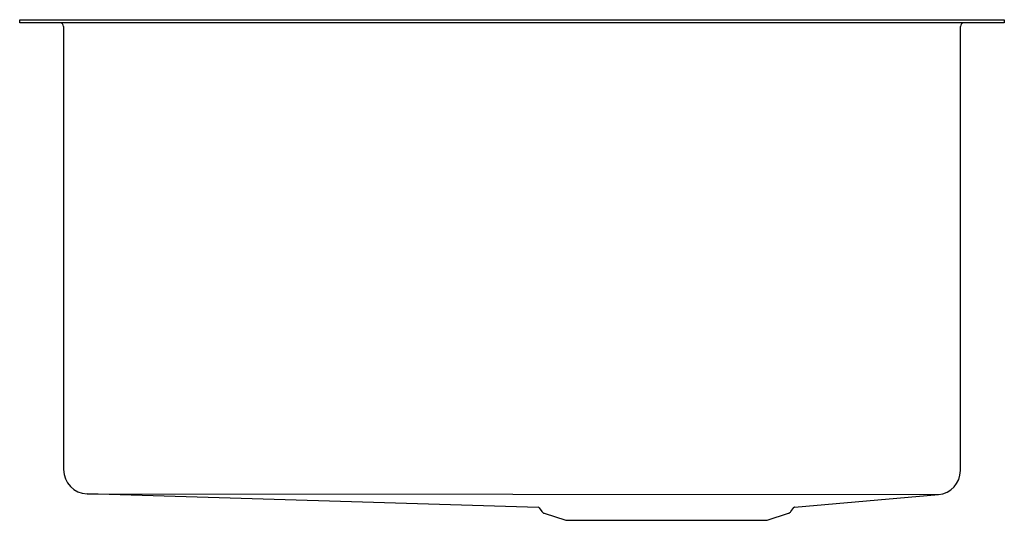
# Model space of a CAD drawing. Units: inches. Extents: x 4322.8 to 4341.1, y 371 to 380.3.
import ezdxf

# ---------------------------------------------------------------- set-up
doc = ezdxf.new("R2010")
doc.units = ezdxf.units.IN
doc.header["$LTSCALE"] = 0.64311
doc.header["$MEASUREMENT"] = 0
doc.layers.get('0').update_dxf_attribs({"color": 255, "linetype": 'CONTINUOUS'})
doc.styles.get("Standard").update_dxf_attribs({"font": 'txt', "width": 0.8})

msp = doc.modelspace()

# ---------------------------------------------------------------- linework, layer by layer
for p, q in [((4322.817, 380.202), (4322.817, 380.262)), ((4322.817, 380.262), (4341.117, 380.262)), ((4341.117, 380.202), (4322.817, 380.202)), ((4323.632, 380.137), (4323.632, 371.903)), ((4340.302, 371.885), (4340.302, 380.137)), ((4341.117, 380.262), (4341.117, 380.202)), ((4332.456, 371.203), (4324.068, 371.454)), ((4324.068, 371.454), (4339.891, 371.441)), ((4337.218, 371.206), (4339.891, 371.441)), ((4332.471, 371.195), (4332.522, 371.125)), ((4337.151, 371.125), (4337.204, 371.197)), ((4332.567, 371.092), (4332.967, 370.962)), ((4332.967, 370.962), (4336.706, 370.962)), ((4336.706, 370.962), (4337.106, 371.092))]:
    msp.add_line(p, q)
for centre, radius, start, end in [((4323.567, 380.137), 0.065, 0, 90), ((4340.367, 380.137), 0.065, 90, 180), ((4324.082, 371.904), 0.45, 180.0152, 268.2759), ((4339.851, 371.889), 0.45, 275.0474, 359.4847), ((4332.454, 371.182), 0.0212, 37.4484, 86.6775), ((4332.595, 371.178), 0.09, 216.0274, 252), ((4337.078, 371.178), 0.09, 288, 323.9726), ((4337.22, 371.186), 0.0201, 95.1528, 143.9957)]:
    msp.add_arc(centre, radius, start, end)

# ---------------------------------------------------------------- texts
for tag, p, s in [('MODELNUMBER', (4331.96, 380.206), 'K-97827T-F'), ('TRADENAME', (4331.96, 380.205), 'STRIVE'), ('PRODUCT', (4331.96, 380.203), 'KITCHEN SINK')]:
    msp.add_attdef(tag, p, s, height=0.001)

doc.saveas('drawing.dxf')
